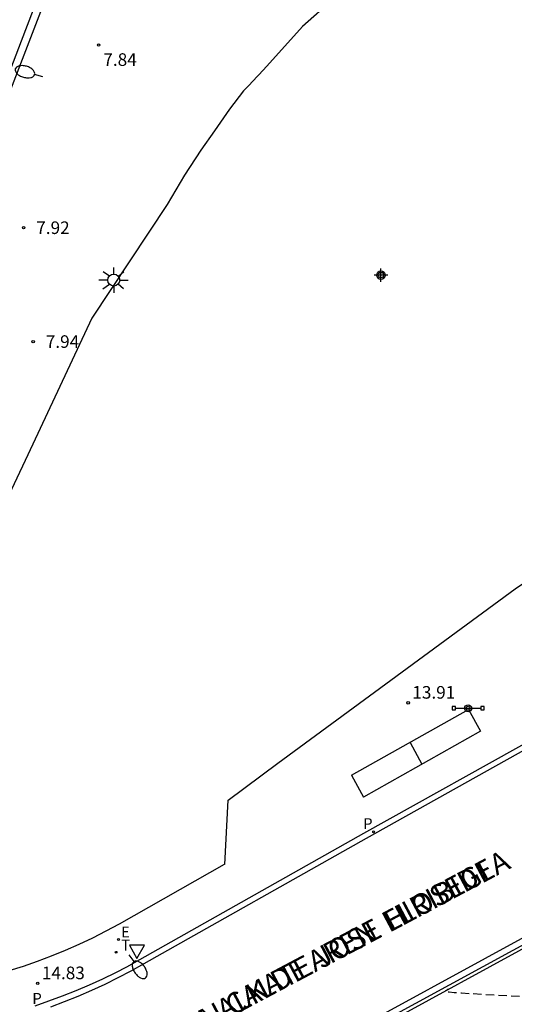
# Model space of a CAD drawing. Units: metres. Extents: x 585894 to 586247, y 4796789 to 4797041.
# Drawn here: x 586011 to 586040, y 4796876 to 4796934 of the extents above; entities that cross this region are included whole.
import ezdxf

# ---------------------------------------------------------------- set-up
doc = ezdxf.new("R2010")
doc.units = ezdxf.units.M
doc.header["$MEASUREMENT"] = 0
doc.linetypes.add('TRAZOS_NORMALES', pattern=[0.75, 0.5, -0.25])
for name, color, linetype in [('020194', 31, 'TRAZOS_NORMALES'), ('020204', 9, 'Continuous'), ('020308', 9, 'Continuous'), ('060108', 9, 'Continuous'), ('060113', 4, 'Continuous'), ('060119', 9, 'Continuous'), ('060130', 9, 'Continuous'), ('080306', 9, 'Continuous'), ('080312', 8, 'Continuous'), ('090106', 9, 'Continuous'), ('090210', 9, 'Continuous'), ('100105', 3, 'Continuous'), ('210205', 4, 'Continuous'), ('210305', 4, 'Continuous'), ('220207', 9, 'Continuous'), ('220307', 9, 'Continuous'), ('250202', 9, 'Continuous'), ('250206', 9, 'Continuous'), ('260203', 9, 'Continuous'), ('260205', 9, 'Continuous'), ('260303', 9, 'Continuous'), ('Centroides', 1, 'Continuous')]:
    doc.layers.add(name, color=color, linetype=linetype)
doc.styles.add('ARIAL', font='arial.ttf', dxfattribs={"height": 1})
doc.styles.add('ARIALI', font='ariali.ttf', dxfattribs={"height": 1})
doc.styles.add('ROMANS', font='romans__.ttf', dxfattribs={"height": 1})

# ---------------------------------------------------------------- blocks, each defined once
blk = doc.blocks.new('Centroide')
for points in [[(0.402, 0), (-0.402, 0)], [(0, -0.402), (0, 0.402)]]:
    blk.add_lwpolyline(points)
for radius in [0.256, 0.159]:
    blk.add_circle((0, 0), radius)
blk = doc.blocks.new('REGTRA')
blk.add_circle((0, 0), 0.055)
blk = doc.blocks.new('SETRA')
at = {"linetype": 'Continuous'}
blk.add_lwpolyline([(0.451, 0.26), (-0.45, 0.26), (-0.001, -0.52)], close=True, dxfattribs=at)
blk = doc.blocks.new('COTAPU')
blk.add_circle((0, 0), 0.075)
blk = doc.blocks.new('PANINF')
for p, q in [((-0.749, 0), (0, 0)), ((0, 0), (0.749, 0))]:
    blk.add_line(p, q)
for points in [[(-0.749, -0.099), (-0.749, 0.099), (-0.947, 0.099), (-0.947, -0.099)], [(0.947, -0.099), (0.947, 0.099), (0.749, 0.099), (0.749, -0.099)]]:
    blk.add_lwpolyline(points, close=True)
for radius in [0.21, 0.12]:
    blk.add_circle((0, 0), radius)
blk = doc.blocks.new('FAROLA')
for p, q in [((0, 0.355), (0, 0.755)), ((-0.355, 0), (-0.895, 0)), ((-0.63, 0.51), (-0.255, 0.245)), ((0.605, 0.49), (0.276, 0.223)), ((0.355, 0), (0.855, 0)), ((-0.65, -0.52), (-0.255, -0.24)), ((0, -0.355), (0, -0.755)), ((0.585, -0.52), (0.256, -0.246))]:
    blk.add_line(p, q)
blk.add_circle((0, 0), 0.355)
blk = doc.blocks.new('FAREDI')
blk.add_line((0, 0), (0.5, 0))
blk.add_lwpolyline([(0.5, 0, 0.159986), (0.538, -0.117, 0.106322), (0.675, -0.238, 0.071006), (0.858, -0.309, 0.057309), (1.099, -0.337, 0.057309), (1.339, -0.309, 0.071006), (1.522, -0.238, 0.106322), (1.659, -0.117, 0.159986), (1.697, 0, 0.159986), (1.659, 0.117, 0.106322), (1.522, 0.238, 0.071006), (1.339, 0.309, 0.057309), (1.099, 0.337, 0.057309), (0.858, 0.309, 0.071006), (0.675, 0.238, 0.106322), (0.538, 0.117, 0.159986)], format="xyb", close=True)
blk = doc.blocks.new('PLUVI3')
blk.add_circle((0, 0), 0.055)
blk = doc.blocks.new('REGALU')
blk.add_circle((0, 0), 0.055)

msp = doc.modelspace()

# ---------------------------------------------------------------- linework, layer by layer
at = {"layer": '020194', "elevation": 14.14, "flags": 128}
msp.add_lwpolyline([(586057.865, 4796876.91), (586057.755, 4796876.955), (586057.442, 4796877.14), (586057.128, 4796877.355), (586056.814, 4796877.574), (586056.502, 4796877.792), (586056.194, 4796878.008), (586055.893, 4796878.219), (586055.601, 4796878.426), (586055.319, 4796878.626), (586055.045, 4796878.821), (586054.779, 4796879.012), (586054.516, 4796879.201), (586054.256, 4796879.388), (586053.998, 4796879.574), (586053.749, 4796879.752), (586053.517, 4796879.915), (586053.313, 4796880.056), (586053.144, 4796880.165), (586053.017, 4796880.24), (586052.925, 4796880.283), (586052.861, 4796880.304), (586052.814, 4796880.31), (586052.777, 4796880.308), (586052.74, 4796880.305), (586052.704, 4796880.301), (586052.668, 4796880.298), (586052.631, 4796880.295), (586052.593, 4796880.291), (586052.555, 4796880.287), (586052.517, 4796880.283), (586052.478, 4796880.279), (586052.439, 4796880.275), (586052.4, 4796880.271), (586052.361, 4796880.267), (586052.322, 4796880.263), (586052.283, 4796880.259), (586052.244, 4796880.254), (586052.205, 4796880.25), (586052.166, 4796880.245), (586052.127, 4796880.24), (586052.088, 4796880.235), (586052.049, 4796880.23), (586052.01, 4796880.225), (586051.971, 4796880.22), (586051.932, 4796880.215), (586051.893, 4796880.21), (586051.853, 4796880.205), (586051.813, 4796880.199), (586051.772, 4796880.193), (586051.731, 4796880.188), (586051.689, 4796880.182), (586051.647, 4796880.176), (586051.605, 4796880.17), (586051.563, 4796880.164), (586051.521, 4796880.157), (586051.479, 4796880.151), (586051.436, 4796880.145), (586051.393, 4796880.138), (586051.349, 4796880.132), (586051.304, 4796880.125), (586051.259, 4796880.118), (586051.214, 4796880.111), (586051.168, 4796880.103), (586051.123, 4796880.096), (586051.077, 4796880.089), (586051.031, 4796880.082), (586050.985, 4796880.074), (586050.938, 4796880.066), (586050.89, 4796880.059), (586050.842, 4796880.05), (586050.793, 4796880.042), (586050.744, 4796880.034), (586050.694, 4796880.025), (586050.643, 4796880.015), (586050.58, 4796879.994), (586050.493, 4796879.951), (586050.371, 4796879.876), (586050.202, 4796879.757), (586049.978, 4796879.587), (586049.706, 4796879.374), (586049.4, 4796879.128), (586049.069, 4796878.86), (586048.727, 4796878.582), (586048.385, 4796878.303), (586048.057, 4796878.036), (586047.754, 4796877.789), (586047.491, 4796877.575), (586047.28, 4796877.403), (586047.131, 4796877.281), (586047.034, 4796877.201), (586046.976, 4796877.153), (586046.945, 4796877.127), (586046.927, 4796877.112), (586046.909, 4796877.097), (586046.88, 4796877.079), (586046.827, 4796877.052), (586046.74, 4796877.013), (586046.607, 4796876.958), (586046.421, 4796876.884), (586046.188, 4796876.794), (586045.921, 4796876.692), (586045.631, 4796876.582), (586045.329, 4796876.468), (586045.023, 4796876.354), (586044.697, 4796876.246), (586044.334, 4796876.151), (586043.914, 4796876.075), (586043.419, 4796876.023), (586042.836, 4796876.002), (586042.178, 4796876.005), (586041.464, 4796876.027), (586040.712, 4796876.062), (586039.941, 4796876.103), (586039.172, 4796876.144), (586038.435, 4796876.185), (586037.764, 4796876.225), (586037.188, 4796876.261), (586036.743, 4796876.294), (586036.447, 4796876.323), (586036.281, 4796876.348), (586036.212, 4796876.371), (586036.208, 4796876.392), (586036.236, 4796876.412), (586036.268, 4796876.432), (586036.3, 4796876.451), (586036.329, 4796876.468), (586036.354, 4796876.483), (586036.374, 4796876.495), (586036.387, 4796876.503), (586036.395, 4796876.508), (586036.399, 4796876.51)], dxfattribs=at)
at = {"layer": '060108', "flags": 128}
for points in [[(586016.321, 4796946.125), (586012.127, 4796934.69), (586007.844, 4796923.594), (586007.802, 4796923.384), (586007.846, 4796923.298), (586007.898, 4796923.224), (586008.686, 4796922.852), (586008.394, 4796922.082), (586007.624, 4796922.328), (586007.496, 4796922.34), (586007.36, 4796922.328), (586007.262, 4796922.194), (586005.306, 4796917.09), (586001.016, 4796906.501), (585997.61, 4796898.289), (585994.955, 4796892.032), (585993.691, 4796888.71), (585992.716, 4796885.945), (585991.74, 4796882.801), (585990.929, 4796879.958)], [(586011.811, 4796875.519), (586012.631, 4796875.799), (586013.444, 4796876.099), (586014.25, 4796876.419), (586015.048, 4796876.759), (586015.837, 4796877.117), (586016.617, 4796877.495), (586017.266, 4796877.833), (586031.385, 4796885.784), (586041.994, 4796891.701), (586049.107, 4796895.597), (586050.258, 4796896.223), (586051.422, 4796896.825), (586052.599, 4796897.402), (586052.974, 4796897.577)], [(586027.921, 4796871.881), (586027.796, 4796872.141), (586028.69, 4796872.935), (586041.85, 4796880.107), (586042.822, 4796880.601), (586043.8, 4796881.082), (586044.786, 4796881.548), (586045.778, 4796882), (586046.777, 4796882.437), (586047.781, 4796882.86), (586048.792, 4796883.269), (586049.808, 4796883.663), (586050.831, 4796884.042), (586051.858, 4796884.407), (586052.869, 4796884.75), (586053.885, 4796885.078), (586054.905, 4796885.392), (586055.796, 4796885.652)], [(586055.878, 4796885.305), (586055.348, 4796885.152), (586054.22, 4796884.806), (586053.098, 4796884.445), (586051.981, 4796884.066), (586050.872, 4796883.672), (586049.769, 4796883.261), (586048.672, 4796882.834), (586047.581, 4796882.391), (586046.498, 4796881.931), (586045.421, 4796881.456), (586044.351, 4796880.965), (586043.289, 4796880.458), (586042.234, 4796879.935), (586042.252, 4796879.904), (586028.655, 4796872.495), (586028.336, 4796872.276), (586028.046, 4796872.02), (586027.921, 4796871.881)]]:
    msp.add_lwpolyline(points, dxfattribs=at)
at = {"layer": '060113', "flags": 128}
msp.add_lwpolyline([(586012.749, 4796875.456), (586013.569, 4796875.761), (586014.381, 4796876.088), (586015.185, 4796876.435), (586015.979, 4796876.804), (586016.763, 4796877.193), (586017.536, 4796877.603), (586018.299, 4796878.032), (586031.543, 4796885.483), (586042.25, 4796891.483), (586049.404, 4796895.326), (586050.537, 4796895.949), (586051.684, 4796896.548), (586052.844, 4796897.121), (586053.058, 4796897.222)], dxfattribs=at)
at = {"layer": '060119', "flags": 128}
msp.add_lwpolyline([(585990.447, 4796880.04), (585991.274, 4796882.94), (585992.254, 4796886.098), (585993.234, 4796888.877), (585994.504, 4796892.213), (585997.04, 4796898.191), (585998.8, 4796902.409), (586000.696, 4796907.069), (586003.638, 4796914.405), (586006.664, 4796921.994), (586009.036, 4796927.864), (586011, 4796932.954), (586011.715, 4796934.822), (586015.91, 4796946.262), (586016.697, 4796948.428), (586019.141, 4796955.608), (586023.162, 4796968.5), (586023.954, 4796971.136), (586025.11, 4796974.823), (586026.322, 4796978.727)], dxfattribs=at)
at = {"layer": '060130', "flags": 128}
msp.add_lwpolyline([(586029.579, 4796935.449), (586027.724, 4796933.817), (586025.604, 4796931.451), (586025.121, 4796930.937), (586025.023, 4796930.833), (586024.525, 4796930.304), (586024.428, 4796930.2), (586024.33, 4796930.095), (586024.22, 4796929.979), (586023.392, 4796928.891), (586022.484, 4796927.599), (586021.68, 4796926.439), (586020.7, 4796924.963), (586019.668, 4796923.219), (586015.197, 4796916.443), (586011.378, 4796908.305), (586009.764, 4796904.866)], dxfattribs=at)
at = {"layer": '090106', "flags": 128}
for points in [[(586030.64, 4796889.233), (586037.608, 4796893.159)], [(586037.608, 4796893.159), (586038.32, 4796891.856)], [(586038.32, 4796891.856), (586031.352, 4796887.93)], [(586034.124, 4796891.196), (586034.836, 4796889.893)], [(586030.64, 4796889.233), (586031.352, 4796887.93)]]:
    msp.add_lwpolyline(points, dxfattribs=at)
at = {"layer": '100105', "flags": 128}
for points in [[(586010.264, 4796877.611), (586011.116, 4796877.878), (586011.96, 4796878.168), (586012.798, 4796878.482), (586013.627, 4796878.819), (586014.446, 4796879.179), (586015.255, 4796879.562), (586016.053, 4796879.966), (586016.84, 4796880.393), (586023.079, 4796883.943), (586023.103, 4796883.933), (586023.306, 4796887.746), (586026.257, 4796889.962), (586040.374, 4796900.341), (586043.314, 4796902.334), (586043.747, 4796902.584), (586044.198, 4796902.802), (586044.662, 4796902.987), (586045.223, 4796903.162), (586045.796, 4796903.289), (586046.378, 4796903.368), (586051.358, 4796904.404)], [(586031.85, 4796874.005), (586042.308, 4796879.724), (586043.256, 4796880.203), (586044.211, 4796880.669), (586045.172, 4796881.121), (586046.139, 4796881.559), (586047.112, 4796881.984), (586048.091, 4796882.396), (586049.076, 4796882.793), (586050.067, 4796883.177), (586051.062, 4796883.546), (586052.063, 4796883.902), (586053.155, 4796884.272), (586054.252, 4796884.625), (586055.354, 4796884.962), (586055.921, 4796885.126)]]:
    msp.add_lwpolyline(points, dxfattribs=at)

# ---------------------------------------------------------------- block references
at = {"layer": '020204', "rotation": 359.9987685839998}
for p in [(586015.594, 4796932.704, 7.844), (586011.134, 4796921.832, 7.924), (586011.702, 4796915.052, 7.94)]:
    msp.add_blockref('COTAPU', p, dxfattribs=at)
at = {"layer": '020204'}
for p in [(586034.01, 4796893.546, 13.907), (586011.969, 4796876.846, 14.831)]:
    msp.add_blockref('COTAPU', p, dxfattribs=at)
at = {"layer": '090210'}
msp.add_blockref('PANINF', (586037.579, 4796893.224), dxfattribs=at)
at = {"layer": '210205'}
msp.add_blockref('PLUVI3', (586031.959, 4796885.867, 13.836), dxfattribs=at)
at = {"layer": '220207'}
msp.add_blockref('REGALU', (586016.782, 4796879.458, 14.624), dxfattribs=at)
at = {"layer": '250202'}
for p, rotation in [((586012.268, 4796930.811), 163.9098684886569), ((586017.401, 4796878.55), 305.6198769073568)]:
    msp.add_blockref('FAREDI', p, dxfattribs=dict(at, rotation=rotation))
at = {"layer": '250206', "rotation": 359.9987685839998}
msp.add_blockref('FAROLA', (586016.496, 4796918.712), dxfattribs=at)
at = {"layer": '260203'}
msp.add_blockref('REGTRA', (586016.631, 4796878.697, 14.633), dxfattribs=at)
at = {"layer": '260205'}
msp.add_blockref('SETRA', (586017.873, 4796878.853), dxfattribs=at)
at = {"layer": 'Centroides', "rotation": 359.9987685839998}
msp.add_blockref('Centroide', (586032.396, 4796919.009), dxfattribs=at)

# ---------------------------------------------------------------- texts
at = {"layer": '020308', "style": 'ARIAL'}
for s, p in [('7.84', (586015.875, 4796931.464)), ('7.92', (586011.884, 4796921.457)), ('7.94', (586012.452, 4796914.677))]:
    msp.add_text(s, height=0.75, rotation=359.99877, dxfattribs=at).set_placement(p)
for s, p in [('13.91', (586034.26, 4796893.796)), ('14.83', (586012.219, 4796877.096))]:
    msp.add_text(s, height=0.75, dxfattribs=at).set_placement(p)
at = {"layer": '080306', "style": 'ARIALI'}
msp.add_text('JOSE   ELOSEGI  ALKATEAREN  HIRIBIDEA', height=1.25, rotation=28, dxfattribs=at).set_placement((586011.58, 4796868.515))
at = {"layer": '080312', "style": 'ARIALI'}
msp.add_text('AVENIDA  DEL  ALCALDE  JOSE ELOSEGI', height=1.25, rotation=28, dxfattribs=at).set_placement((586011.58, 4796868.515))
at = {"layer": '210305', "style": 'ROMANS'}
for p in [(586031.335, 4796886.032), (586011.65, 4796875.625)]:
    msp.add_text('P', height=0.65, dxfattribs=at).set_placement(p)
at = {"layer": '220307', "style": 'ROMANS'}
msp.add_text('E', height=0.65, dxfattribs=at).set_placement((586016.928, 4796879.58))
at = {"layer": '260303', "style": 'ROMANS'}
msp.add_text('T', height=0.65, dxfattribs=at).set_placement((586016.937, 4796878.803))

doc.saveas('drawing.dxf')
